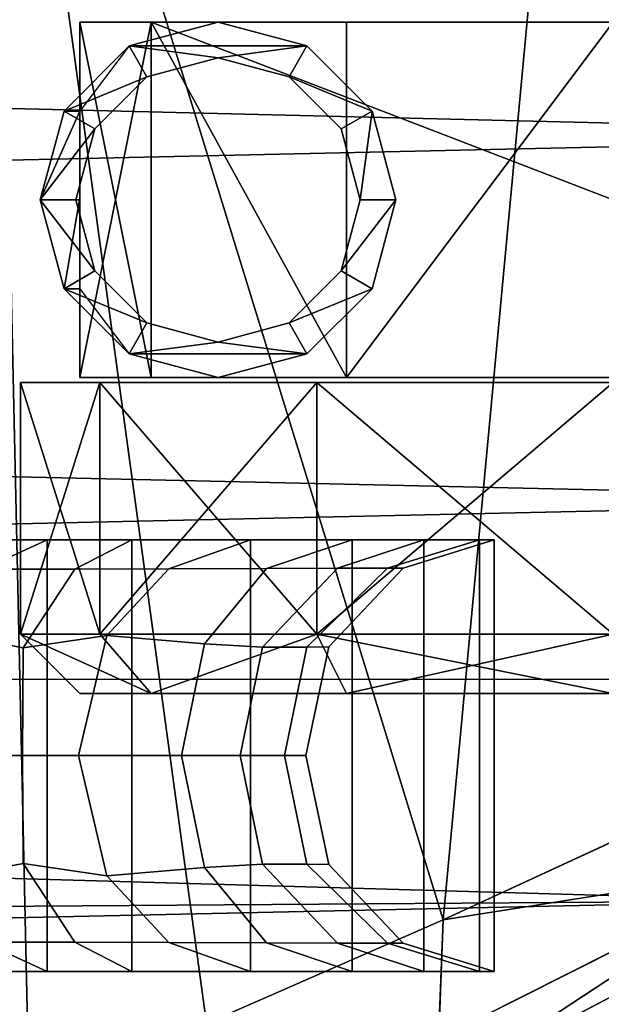
# Model space of a CAD drawing. Units: inches. Extents: x -163 to 162, y -17 to 236.
# Drawn here: x 16 to 17, y 23 to 25 of the extents above; entities that cross this region are included whole.
import ezdxf

# ---------------------------------------------------------------- set-up
doc = ezdxf.new("R2010")
doc.units = ezdxf.units.IN
doc.header["$MEASUREMENT"] = 0
for name, color, linetype in [('CART', 3, 'Continuous'), ('CART-CASTER', 3, 'Continuous'), ('STORAGE-PULL', 4, 'Continuous')]:
    doc.layers.add(name, color=color, linetype=linetype)

# ---------------------------------------------------------------- blocks, each defined once
blk = doc.blocks.new('MTW305_13HLDNP_0T')
at = {"layer": 'STORAGE-PULL'}
for points in [[(18.4366, -13.0566, -33.0393), (18.4965, -12.927, -32.8536), (18.501, -12.7441, -33.1508), (18.4366, -12.7441, -33.5243)], [(19.3116, -12.7441, -33.5243), (19.3116, -13.0566, -33.0393), (18.4366, -13.0566, -33.0393), (18.4366, -12.7441, -33.5243)], [(18.4366, -13.0566, -26.4593), (18.4366, -12.7441, -25.9743), (18.501, -12.7441, -26.3479), (18.4965, -12.927, -26.6451)], [(18.4366, -13.0566, -26.4593), (19.3116, -13.0566, -26.4593), (19.3116, -12.7441, -25.9743), (18.4366, -12.7441, -25.9743)], [(19.3116, -13.0566, -33.0393), (19.3116, -12.7441, -33.5243), (19.2471, -12.7441, -33.1508), (19.2516, -12.927, -32.8536)], [(19.3116, -13.0566, -26.4593), (19.2516, -12.927, -26.6451), (19.2471, -12.7441, -26.3479), (19.3116, -12.7441, -25.9743)], [(18.8741, -13.0062, -32.2915), (18.8741, -12.8401, -32.6107), (18.6279, -12.8618, -32.7126), (18.6558, -13.008, -32.3938)], [(18.8741, -13.0062, -27.2071), (18.6558, -13.008, -27.1049), (18.6279, -12.8618, -26.7861), (18.8741, -12.8401, -26.888)], [(18.8741, -13.0062, -32.2915), (19.0923, -13.008, -32.3938), (19.1202, -12.8618, -32.7126), (18.8741, -12.8401, -32.6107)], [(18.8741, -13.0062, -27.2071), (18.8741, -12.8401, -26.888), (19.1202, -12.8618, -26.7861), (19.0923, -13.008, -27.1049)], [(18.6558, -13.008, -32.3938), (18.6279, -12.8618, -32.7126), (18.4965, -12.927, -32.8536), (18.496, -13.1127, -32.5393)], [(18.6558, -13.008, -27.1049), (18.496, -13.1127, -26.9594), (18.4965, -12.927, -26.6451), (18.6279, -12.8618, -26.7861)], [(19.0923, -13.008, -32.3938), (19.2521, -13.1127, -32.5393), (19.2516, -12.927, -32.8536), (19.1202, -12.8618, -32.7126)], [(19.0923, -13.008, -27.1049), (19.1202, -12.8618, -26.7861), (19.2516, -12.927, -26.6451), (19.2521, -13.1127, -26.9594)], [(18.496, -13.1127, -32.5393), (18.4965, -12.927, -32.8536), (18.4366, -13.0566, -33.0393), (18.4366, -13.2279, -32.7431)], [(18.496, -13.1127, -26.9594), (18.4366, -13.2279, -26.7556), (18.4366, -13.0566, -26.4593), (18.4965, -12.927, -26.6451)], [(19.2521, -13.1127, -32.5393), (19.3116, -13.2279, -32.7431), (19.3116, -13.0566, -33.0393), (19.2516, -12.927, -32.8536)], [(19.2521, -13.1127, -26.9594), (19.2516, -12.927, -26.6451), (19.3116, -13.0566, -26.4593), (19.3116, -13.2279, -26.7556)], [(18.4954, -13.3028, -32.1082), (18.6305, -13.1775, -32.0689), (18.6558, -13.008, -32.3938), (18.496, -13.1127, -32.5393)], [(18.4954, -13.3028, -27.3905), (18.496, -13.1127, -26.9594), (18.6558, -13.008, -27.1049), (18.6305, -13.1775, -27.4297)], [(18.6305, -13.1775, -32.0689), (18.8741, -13.1197, -32.0388), (18.8741, -13.0062, -32.2915), (18.6558, -13.008, -32.3938)], [(18.6305, -13.1775, -27.4297), (18.6558, -13.008, -27.1049), (18.8741, -13.0062, -27.2071), (18.8741, -13.1197, -27.4599)], [(19.1176, -13.1775, -32.0689), (19.0923, -13.008, -32.3938), (18.8741, -13.0062, -32.2915), (18.8741, -13.1197, -32.0388)], [(19.1176, -13.1775, -27.4297), (18.8741, -13.1197, -27.4599), (18.8741, -13.0062, -27.2071), (19.0923, -13.008, -27.1049)], [(19.2527, -13.3028, -32.1082), (19.2521, -13.1127, -32.5393), (19.0923, -13.008, -32.3938), (19.1176, -13.1775, -32.0689)], [(19.2527, -13.3028, -27.3905), (19.1176, -13.1775, -27.4297), (19.0923, -13.008, -27.1049), (19.2521, -13.1127, -26.9594)], [(18.4366, -13.0566, -33.0393), (19.3116, -13.0566, -33.0393), (19.3116, -13.2279, -32.7431), (18.4366, -13.2279, -32.7431)], [(18.4366, -13.2279, -26.7556), (19.3116, -13.2279, -26.7556), (19.3116, -13.0566, -26.4593), (18.4366, -13.0566, -26.4593)], [(18.4366, -13.4679, -32.2168), (18.4954, -13.3028, -32.1082), (18.496, -13.1127, -32.5393), (18.4366, -13.2279, -32.7431)], [(18.4366, -13.4679, -27.2818), (18.4366, -13.2279, -26.7556), (18.496, -13.1127, -26.9594), (18.4954, -13.3028, -27.3905)], [(18.8741, -13.3285, -31.4567), (18.8741, -13.1197, -32.0388), (18.6305, -13.1775, -32.0689), (18.6478, -13.3752, -31.5021)], [(18.8741, -13.3285, -28.0419), (18.6478, -13.3752, -27.9965), (18.6305, -13.1775, -27.4297), (18.8741, -13.1197, -27.4599)], [(18.8741, -13.3285, -31.4567), (19.1003, -13.3752, -31.5021), (19.1176, -13.1775, -32.0689), (18.8741, -13.1197, -32.0388)], [(18.8741, -13.3285, -28.0419), (18.8741, -13.1197, -27.4599), (19.1176, -13.1775, -27.4297), (19.1003, -13.3752, -27.9965)], [(19.3116, -13.4679, -32.2168), (19.3116, -13.2279, -32.7431), (19.2521, -13.1127, -32.5393), (19.2527, -13.3028, -32.1082)], [(19.3116, -13.4679, -27.2818), (19.2527, -13.3028, -27.3905), (19.2521, -13.1127, -26.9594), (19.3116, -13.2279, -26.7556)], [(18.6478, -13.3752, -31.5021), (18.6305, -13.1775, -32.0689), (18.4954, -13.3028, -32.1082), (18.4949, -13.5007, -31.5635)], [(18.6478, -13.3752, -27.9965), (18.4949, -13.5007, -27.9352), (18.4954, -13.3028, -27.3905), (18.6305, -13.1775, -27.4297)], [(19.1003, -13.3752, -31.5021), (19.2532, -13.5007, -31.5635), (19.2527, -13.3028, -32.1082), (19.1176, -13.1775, -32.0689)], [(19.1003, -13.3752, -27.9965), (19.1176, -13.1775, -27.4297), (19.2527, -13.3028, -27.3905), (19.2532, -13.5007, -27.9352)], [(18.4366, -13.2279, -32.7431), (19.3116, -13.2279, -32.7431), (19.3116, -13.4679, -32.2168), (18.4366, -13.4679, -32.2168)], [(19.3116, -13.4679, -27.2818), (19.3116, -13.2279, -26.7556), (18.4366, -13.2279, -26.7556), (18.4366, -13.4679, -27.2818)], [(18.4949, -13.5007, -31.5635), (18.4954, -13.3028, -32.1082), (18.4366, -13.4679, -32.2168), (18.4366, -13.6741, -31.6481)], [(18.4949, -13.5007, -27.9352), (18.4366, -13.6741, -27.8506), (18.4366, -13.4679, -27.2818), (18.4954, -13.3028, -27.3905)], [(19.2532, -13.5007, -31.5635), (19.3116, -13.6741, -31.6481), (19.3116, -13.4679, -32.2168), (19.2527, -13.3028, -32.1082)], [(19.2532, -13.5007, -27.9352), (19.2527, -13.3028, -27.3905), (19.3116, -13.4679, -27.2818), (19.3116, -13.6741, -27.8506)], [(18.6543, -13.4924, -31.0152), (18.8741, -13.4472, -31.0029), (18.8741, -13.3285, -31.4567), (18.6478, -13.3752, -31.5021)], [(18.6543, -13.4924, -28.4835), (18.6478, -13.3752, -27.9965), (18.8741, -13.3285, -28.0419), (18.8741, -13.4472, -28.4958)], [(19.0938, -13.4924, -31.0152), (19.1003, -13.3752, -31.5021), (18.8741, -13.3285, -31.4567), (18.8741, -13.4472, -31.0029)], [(19.0938, -13.4924, -28.4835), (18.8741, -13.4472, -28.4958), (18.8741, -13.3285, -28.0419), (19.1003, -13.3752, -27.9965)], [(18.4944, -13.6441, -31.0327), (18.6543, -13.4924, -31.0152), (18.6478, -13.3752, -31.5021), (18.4949, -13.5007, -31.5635)], [(18.4944, -13.6441, -28.4659), (18.4949, -13.5007, -27.9352), (18.6478, -13.3752, -27.9965), (18.6543, -13.4924, -28.4835)], [(19.2537, -13.6441, -31.0327), (19.2532, -13.5007, -31.5635), (19.1003, -13.3752, -31.5021), (19.0938, -13.4924, -31.0152)], [(19.2537, -13.6441, -28.4659), (19.0938, -13.4924, -28.4835), (19.1003, -13.3752, -27.9965), (19.2532, -13.5007, -27.9352)], [(18.8741, -13.5373, -30.3838), (18.8741, -13.4472, -31.0029), (18.6543, -13.4924, -31.0152), (18.654, -13.5821, -30.3808)], [(18.8741, -13.5373, -29.0256), (18.654, -13.5821, -29.0286), (18.6543, -13.4924, -28.4835), (18.8741, -13.4472, -28.4958)], [(18.8741, -13.5373, -30.3838), (19.0941, -13.5821, -30.3808), (19.0938, -13.4924, -31.0152), (18.8741, -13.4472, -31.0029)], [(18.8741, -13.5373, -29.0256), (18.8741, -13.4472, -28.4958), (19.0938, -13.4924, -28.4835), (19.0941, -13.5821, -29.0286)], [(19.3116, -13.4679, -32.2168), (19.3116, -13.6741, -31.6481), (18.4366, -13.6741, -31.6481), (18.4366, -13.4679, -32.2168)], [(18.4366, -13.6741, -27.8506), (19.3116, -13.6741, -27.8506), (19.3116, -13.4679, -27.2818), (18.4366, -13.4679, -27.2818)], [(18.4366, -13.8191, -31.0693), (18.4944, -13.6441, -31.0327), (18.4949, -13.5007, -31.5635), (18.4366, -13.6741, -31.6481)], [(18.4366, -13.8191, -28.4293), (18.4366, -13.6741, -27.8506), (18.4949, -13.5007, -27.9352), (18.4944, -13.6441, -28.4659)], [(18.4941, -13.7456, -30.3797), (18.654, -13.5821, -30.3808), (18.6543, -13.4924, -31.0152), (18.4944, -13.6441, -31.0327)], [(18.4941, -13.7456, -29.0297), (18.4944, -13.6441, -28.4659), (18.6543, -13.4924, -28.4835), (18.654, -13.5821, -29.0286)], [(19.254, -13.7456, -30.3797), (19.2537, -13.6441, -31.0327), (19.0938, -13.4924, -31.0152), (19.0941, -13.5821, -30.3808)], [(19.254, -13.7456, -29.0297), (19.0941, -13.5821, -29.0286), (19.0938, -13.4924, -28.4835), (19.2537, -13.6441, -28.4659)], [(19.3116, -13.8191, -31.0693), (19.3116, -13.6741, -31.6481), (19.2532, -13.5007, -31.5635), (19.2537, -13.6441, -31.0327)], [(19.3116, -13.8191, -28.4293), (19.2537, -13.6441, -28.4659), (19.2532, -13.5007, -27.9352), (19.3116, -13.6741, -27.8506)], [(18.6539, -13.6265, -29.6036), (18.8741, -13.5799, -29.6154), (18.8741, -13.5373, -30.3838), (18.654, -13.5821, -30.3808)], [(18.6539, -13.6265, -29.6036), (18.654, -13.5821, -29.0286), (18.8741, -13.5373, -29.0256), (18.8741, -13.5799, -29.6154)], [(19.0942, -13.6265, -29.6036), (19.0941, -13.5821, -30.3808), (18.8741, -13.5373, -30.3838), (18.8741, -13.5799, -29.6154)], [(19.0942, -13.6265, -29.6036), (18.8741, -13.5799, -29.6154), (18.8741, -13.5373, -29.0256), (19.0941, -13.5821, -29.0286)], [(18.6539, -13.6265, -29.6036), (18.654, -13.5821, -30.3808), (18.4941, -13.7456, -30.3797), (18.494, -13.7771, -29.5956)], [(18.6539, -13.6265, -29.6036), (18.494, -13.7771, -29.5956), (18.4941, -13.7456, -29.0297), (18.654, -13.5821, -29.0286)], [(19.0942, -13.6265, -29.6036), (19.2541, -13.7771, -29.5956), (19.254, -13.7456, -30.3797), (19.0941, -13.5821, -30.3808)], [(19.0942, -13.6265, -29.6036), (19.0941, -13.5821, -29.0286), (19.254, -13.7456, -29.0297), (19.2541, -13.7771, -29.5956)], [(18.4366, -13.9316, -30.37), (18.4941, -13.7456, -30.3797), (18.4944, -13.6441, -31.0327), (18.4366, -13.8191, -31.0693)], [(18.4366, -13.9316, -29.0393), (18.4366, -13.8191, -28.4293), (18.4944, -13.6441, -28.4659), (18.4941, -13.7456, -29.0297)], [(19.3116, -13.9316, -30.37), (19.3116, -13.8191, -31.0693), (19.2537, -13.6441, -31.0327), (19.254, -13.7456, -30.3797)], [(19.3116, -13.9316, -29.0393), (19.254, -13.7456, -29.0297), (19.2537, -13.6441, -28.4659), (19.3116, -13.8191, -28.4293)], [(18.4366, -13.6741, -31.6481), (19.3116, -13.6741, -31.6481), (19.3116, -13.8191, -31.0693), (18.4366, -13.8191, -31.0693)], [(19.3116, -13.8191, -28.4293), (19.3116, -13.6741, -27.8506), (18.4366, -13.6741, -27.8506), (18.4366, -13.8191, -28.4293)], [(18.494, -13.7771, -29.5956), (18.4941, -13.7456, -30.3797), (18.4366, -13.9316, -30.37), (18.4366, -13.9616, -29.584)], [(18.494, -13.7771, -29.5956), (18.4366, -13.9616, -29.584), (18.4366, -13.9316, -29.0393), (18.4941, -13.7456, -29.0297)], [(19.2541, -13.7771, -29.5956), (19.3116, -13.9616, -29.584), (19.3116, -13.9316, -30.37), (19.254, -13.7456, -30.3797)], [(19.2541, -13.7771, -29.5956), (19.254, -13.7456, -29.0297), (19.3116, -13.9316, -29.0393), (19.3116, -13.9616, -29.584)], [(19.3116, -13.8191, -31.0693), (19.3116, -13.9316, -30.37), (18.4366, -13.9316, -30.37), (18.4366, -13.8191, -31.0693)], [(18.4366, -13.9316, -29.0393), (19.3116, -13.9316, -29.0393), (19.3116, -13.8191, -28.4293), (18.4366, -13.8191, -28.4293)], [(18.4366, -13.9316, -30.37), (19.3116, -13.9316, -30.37), (19.3116, -13.9616, -29.584), (18.4366, -13.9616, -29.584)], [(18.4366, -13.9616, -29.584), (19.3116, -13.9616, -29.584), (19.3116, -13.9316, -29.0393), (18.4366, -13.9316, -29.0393)]]:
    blk.add_3dface(points, dxfattribs=at)
blk = doc.blocks.new('SA781830')
at = {"layer": 'CART'}
for p, q in [((9.856, -14.5726, 3.325), (10, -14.534, 3.325)), ((10, -14.534, 3.325), (10.144, -14.5726, 3.325)), ((9.7506, -14.678, 3.325), (9.856, -14.5726, 3.325)), ((10.144, -14.5726, 3.325), (10.2494, -14.678, 3.325)), ((9.712, -14.822, 3.325), (9.7506, -14.678, 3.325)), ((10.2494, -14.678, 3.325), (10.288, -14.822, 3.325)), ((8.3316, -14.7988, 5.1784), (8.5418, -15.2779, 5.0726)), ((9.7506, -14.966, 3.325), (9.712, -14.822, 3.325)), ((10.288, -14.822, 3.325), (10.2494, -14.966, 3.325)), ((9.856, -15.0714, 3.325), (9.7506, -14.966, 3.325)), ((10.2494, -14.966, 3.325), (10.144, -15.0714, 3.325)), ((10, -15.11, 3.325), (9.856, -15.0714, 3.325)), ((10.144, -15.0714, 3.325), (10, -15.11, 3.325)), ((8.6486, -15.9597, 4.5853), (8.3001, -15.2685, 4.8421)), ((8.5418, -15.2779, 5.0726), (8.3001, -15.2685, 4.8421)), ((8.5418, -15.2779, 5.0726), (8.8397, -15.9231, 4.7934)), ((8.2334, -15.3275, 2.5525), (8.5801, -15.9883, 2.5525))]:
    blk.add_line(p, q, dxfattribs=at)
at = {"layer": 'CART-CASTER'}
for p, q in [((9, -14.542, 1.2), (9.12, -14.422, 1.2)), ((9.12, -14.5828, 0.6), (9.12, -14.422, 1.2)), ((9.12, -14.422, 1.2), (9.63, -14.422, 1.2)), ((9.12, -14.422, 1.2), (9.12, -14.5828, 1.8)), ((9.63, -14.5828, 0.6), (9.63, -14.422, 1.2)), ((9.63, -14.422, 1.2), (9.63, -14.5828, 1.8)), ((9.82, -14.5102, 2.45), (10, -14.462, 2.45)), ((10, -14.462, 2.45), (10, -14.5417, 1.1996)), ((10, -14.462, 2.45), (10.18, -14.5102, 2.45)), ((9.6882, -14.642, 2.45), (9.82, -14.5102, 2.45)), ((9.82, -14.5102, 2.45), (9.82, -14.5419, 1.1996)), ((10.18, -14.5102, 2.45), (10.18, -14.5419, 1.1996)), ((10.18, -14.5102, 2.45), (10.3118, -14.642, 2.45)), ((10, -14.534, 2.45), (9.856, -14.5726, 2.45)), ((10, -14.534, 3.325), (10, -14.534, 2.45)), ((10.144, -14.5726, 2.45), (10, -14.534, 2.45)), ((9, -14.542, 1.2), (9, -14.6867, 0.66)), ((9, -14.6867, 1.74), (9, -14.542, 1.2)), ((9.64, -14.6867, 0.66), (9.64, -14.542, 1.2)), ((9.64, -14.542, 1.2), (10.36, -14.542, 1.2)), ((9.64, -14.542, 1.2), (9.64, -14.6867, 1.74)), ((9.82, -14.5419, 1.1996), (9.6882, -14.642, 1.5717)), ((10, -14.5417, 1.1996), (9.82, -14.5419, 1.1996)), ((10.18, -14.5419, 1.1996), (10, -14.5417, 1.1996)), ((10.3118, -14.642, 1.5717), (10.18, -14.5419, 1.1996)), ((10.36, -14.542, 1.2), (10.36, -14.6867, 0.66)), ((10.36, -14.6867, 1.74), (10.36, -14.542, 1.2)), ((9.856, -14.5726, 2.45), (9.7506, -14.678, 2.45)), ((9.856, -14.5726, 3.325), (9.856, -14.5726, 2.45)), ((10.144, -14.5726, 3.325), (10.144, -14.5726, 2.45)), ((10.2494, -14.678, 2.45), (10.144, -14.5726, 2.45)), ((9.12, -14.5828, 0.6), (9, -14.6867, 0.66)), ((9.12, -14.5828, 1.8), (9, -14.6867, 1.74)), ((9.63, -14.5828, 0.6), (9.12, -14.5828, 0.6)), ((9.12, -15.022, 0.1608), (9.12, -14.5828, 0.6)), ((9.63, -14.5828, 1.8), (9.12, -14.5828, 1.8)), ((9.12, -14.5828, 1.8), (9.12, -15.022, 2.2393)), ((9.63, -15.022, 0.1608), (9.63, -14.5828, 0.6)), ((9.63, -14.5828, 1.8), (9.63, -15.022, 2.2393)), ((9.64, -14.822, 2.45), (9.6882, -14.642, 2.45)), ((9.6882, -14.642, 1.5717), (9.64, -14.822, 1.8752)), ((9.6882, -14.642, 2.45), (9.6882, -14.642, 1.5717)), ((10.3118, -14.642, 2.45), (10.3118, -14.642, 1.5717)), ((10.3118, -14.642, 2.45), (10.36, -14.822, 2.45)), ((10.36, -14.822, 1.8752), (10.3118, -14.642, 1.5717)), ((9.7506, -14.678, 2.45), (9.712, -14.822, 2.45)), ((9.7506, -14.678, 3.325), (9.7506, -14.678, 2.45)), ((10.2494, -14.678, 3.325), (10.2494, -14.678, 2.45)), ((10.288, -14.822, 2.45), (10.2494, -14.678, 2.45)), ((9, -14.6867, 0.66), (9, -15.082, 0.2647)), ((9, -15.082, 2.1353), (9, -14.6867, 1.74)), ((10.36, -14.6867, 0.66), (9.64, -14.6867, 0.66)), ((9.64, -16.5573, 0.66), (9.64, -14.6867, 0.66)), ((10.36, -14.6867, 1.74), (9.64, -14.6867, 1.74)), ((9.64, -14.6867, 1.74), (9.64, -15.082, 2.1353)), ((10.36, -14.6867, 0.66), (10.36, -16.5573, 0.66)), ((10.36, -15.082, 2.1353), (10.36, -14.6867, 1.74)), ((9.6882, -15.002, 2.45), (9.64, -14.822, 2.45)), ((9.64, -14.822, 2.45), (9.64, -14.822, 1.8752)), ((9.64, -14.822, 1.8752), (9.6882, -15.002, 2.0549)), ((9.712, -14.822, 2.45), (9.7506, -14.966, 2.45)), ((9.712, -14.822, 3.325), (9.712, -14.822, 2.45)), ((10.2494, -14.966, 2.45), (10.288, -14.822, 2.45)), ((10.288, -14.822, 2.45), (10.288, -14.822, 3.325)), ((10.36, -14.822, 2.45), (10.3118, -15.002, 2.45)), ((10.3118, -15.002, 2.0549), (10.36, -14.822, 1.8752)), ((10.36, -14.822, 1.8752), (10.36, -14.822, 2.45)), ((9.7506, -14.966, 2.45), (9.856, -15.0714, 2.45)), ((9.7506, -14.966, 3.325), (9.7506, -14.966, 2.45)), ((10.144, -15.0714, 2.45), (10.2494, -14.966, 2.45)), ((10.2494, -14.966, 3.325), (10.2494, -14.966, 2.45)), ((9.6882, -15.002, 2.0549), (9.6882, -15.002, 2.45)), ((9.6882, -15.002, 2.45), (9.82, -15.1338, 2.45)), ((9.6882, -15.002, 2.0549), (9.82, -15.1338, 2.1489)), ((10.18, -15.1338, 2.45), (10.3118, -15.002, 2.45)), ((10.18, -15.1338, 2.1489), (10.3118, -15.002, 2.0549)), ((10.3118, -15.002, 2.45), (10.3118, -15.002, 2.0549)), ((9.12, -15.022, 0.1608), (9, -15.082, 0.2647)), ((9, -15.082, 2.1353), (9.12, -15.022, 2.2393)), ((9.63, -15.022, 0.1608), (9.12, -15.022, 0.1608)), ((9.12, -15.622, 0), (9.12, -15.022, 0.1608)), ((9.12, -15.022, 2.2393), (9.63, -15.022, 2.2393)), ((9.12, -15.022, 2.2393), (9.12, -15.622, 2.4)), ((9.63, -15.622, 0), (9.63, -15.022, 0.1608)), ((9.63, -15.022, 2.2393), (9.63, -15.622, 2.4)), ((9.856, -15.0714, 2.45), (10, -15.11, 2.45)), ((9.856, -15.0714, 3.325), (9.856, -15.0714, 2.45)), ((10, -15.11, 2.45), (10.144, -15.0714, 2.45)), ((10.144, -15.0714, 3.325), (10.144, -15.0714, 2.45)), ((9, -15.082, 0.2647), (9, -15.622, 0.12)), ((9, -15.622, 2.28), (9, -15.082, 2.1353)), ((9.64, -15.082, 2.1353), (10.36, -15.082, 2.1353)), ((9.64, -15.082, 2.1353), (9.64, -15.622, 2.28)), ((10.36, -15.622, 2.28), (10.36, -15.082, 2.1353)), ((10, -15.11, 3.325), (10, -15.11, 2.45)), ((9.82, -15.1338, 2.45), (10, -15.182, 2.45)), ((9.82, -15.1338, 2.45), (9.82, -15.1338, 2.1489)), ((9.82, -15.1338, 2.1489), (10, -15.182, 2.1621)), ((10, -15.182, 2.45), (10.18, -15.1338, 2.45)), ((10, -15.182, 2.1621), (10.18, -15.1338, 2.1489)), ((10.18, -15.1338, 2.45), (10.18, -15.1338, 2.1489)), ((10, -15.182, 2.45), (10, -15.182, 2.1621))]:
    blk.add_line(p, q, dxfattribs=at)
at = {"layer": 'CART'}
mesh = blk.add_polyface(dxfattribs=at)
corners = [(-11.6739, -1.064, 2.5525), (-11.8375, -14.822, 2.5525), (-11.8375, -1.822, 2.5525), (-11.6739, -15.58, 2.5525), (-11.2121, -0.441, 2.5525), (-11.0621, -16.3215, 2.5525), (-10.5345, -0.064, 2.5525), (-10.6193, -16.552, 2.5525), (-10.0366, -16.6591, 2.5525), (-9.7617, 0, 2.5525), (-9.3909, -16.5556, 2.5525), (-9.0313, -0.2606, 2.5525), (-8.9466, -16.3276, 2.5525), (-8.4735, -0.7992, 2.5525), (-8.5801, -15.9883, 2.5525), (-8.2334, -15.3275, 2.5525), (-8.2546, -1.0329, 2.5525), (-7.9666, -1.1876, 2.5525), (-8.0456, -14.9689, 2.5525), (-7.7189, -14.7082, 2.5525), (-7.6441, -1.241, 2.5525), (-7.2726, -14.603, 2.5525), (7.6441, -1.241, 2.5525), (7.2726, -14.603, 2.5525), (7.7189, -14.7082, 2.5525), (7.9666, -1.1876, 2.5525), (8.0456, -14.9689, 2.5525), (8.2546, -1.0329, 2.5525), (8.2334, -15.3275, 2.5525), (8.5801, -15.9883, 2.5525), (8.4735, -0.7992, 2.5525), (9.0313, -0.2606, 2.5525), (9.0281, -16.3767, 2.5525), (9.3909, -16.5556, 2.5525), (9.7617, 0, 2.5525), (10.1305, -16.6549, 2.5525), (10.5345, -0.064, 2.5525), (10.8486, -16.4518, 2.5525), (11.2121, -0.441, 2.5525), (11.2562, -16.163, 2.5525), (11.6739, -1.064, 2.5525), (11.6859, -15.5528, 2.5525), (11.8375, -1.822, 2.5525), (11.8375, -14.822, 2.5525)]
mesh.append_faces([[corners[k] for k in face] for face in [(0, 1, 2), (41, 42, 43)]], dxfattribs={"vtx0": -1})
mesh.append_faces([[corners[k] for k in face] for face in [(1, 0, 3), (3, 4, 5), (5, 6, 7), (7, 6, 8), (8, 9, 10), (10, 11, 12), (12, 13, 14), (14, 13, 15), (15, 17, 18), (18, 17, 19), (19, 20, 21), (21, 22, 23), (23, 22, 24), (24, 25, 26), (26, 27, 28), (28, 27, 29), (29, 31, 32), (32, 31, 33), (33, 34, 35), (35, 36, 37), (37, 38, 39), (39, 40, 41)]], dxfattribs={"vtx0": -1, "vtx1": -1})
mesh.append_faces([[corners[k] for k in face] for face in [(3, 0, 4), (5, 4, 6), (8, 6, 9), (10, 9, 11), (12, 11, 13), (15, 13, 16), (15, 16, 17), (19, 17, 20), (21, 20, 22), (24, 22, 25), (26, 25, 27), (29, 27, 30), (29, 30, 31), (33, 31, 34), (35, 34, 36), (37, 36, 38), (39, 38, 40), (41, 40, 42)]], dxfattribs={"vtx0": -1, "vtx2": -1})
mesh = blk.add_polyface(dxfattribs=at)
corners = [(11.5033, -14.3655, 5.2085), (7.3369, -14.2688, 5.2085), (7.9651, -14.4445, 5.2075)]
mesh.append_faces([[corners[k] for k in face] for face in [(0, 1, 2)]])
mesh = blk.add_polyface(dxfattribs=at)
corners = [(11.5033, -14.3655, 5.2085), (7.9651, -14.4445, 5.2075), (8.3316, -14.7988, 5.1784)]
mesh.append_faces([[corners[k] for k in face] for face in [(0, 1, 2)]])
mesh = blk.add_polyface(dxfattribs=at)
corners = [(11.5033, -14.3655, 5.2085), (8.3316, -14.7988, 5.1784), (8.5418, -15.2779, 5.0726)]
mesh.append_faces([[corners[k] for k in face] for face in [(0, 1, 2)]])
mesh = blk.add_polyface(dxfattribs=at)
corners = [(11.5033, -14.3655, 5.2085), (8.5418, -15.2779, 5.0726), (11.3747, -15.5424, 4.9788)]
mesh.append_faces([[corners[k] for k in face] for face in [(0, 1, 2)]])
mesh = blk.add_polyface(dxfattribs=at)
corners = [(8.5418, -15.2779, 5.0726), (8.3316, -14.7988, 5.1784), (8.3001, -15.2685, 4.8421)]
mesh.append_faces([[corners[k] for k in face] for face in [(0, 1, 2)]])
mesh = blk.add_polyface(dxfattribs=at)
corners = [(8.6486, -15.9597, 4.5853), (8.2334, -15.3275, 2.5525), (8.5801, -15.9883, 2.5525), (8.3001, -15.2685, 4.8421)]
mesh.append_faces([[corners[k] for k in face] for face in [(0, 1, 2), (1, 0, 3)]], dxfattribs={"vtx0": -1})
mesh = blk.add_polyface(dxfattribs=at)
corners = [(8.6486, -15.9597, 4.5853), (8.5418, -15.2779, 5.0726), (8.3001, -15.2685, 4.8421)]
mesh.append_faces([[corners[k] for k in face] for face in [(0, 1, 2)]])
mesh = blk.add_polyface(dxfattribs=at)
corners = [(11.3747, -15.5424, 4.9788), (8.5418, -15.2779, 5.0726), (8.8397, -15.9231, 4.7934)]
mesh.append_faces([[corners[k] for k in face] for face in [(0, 1, 2)]])
mesh = blk.add_polyface(dxfattribs=at)
corners = [(8.8397, -15.9231, 4.7934), (8.5418, -15.2779, 5.0726), (8.6486, -15.9597, 4.5853)]
mesh.append_faces([[corners[k] for k in face] for face in [(0, 1, 2)]])
mesh = blk.add_polyface(dxfattribs=at)
corners = [(11.3747, -15.5424, 4.9788), (8.8397, -15.9231, 4.7934), (11.1339, -15.9574, 4.7735)]
mesh.append_faces([[corners[k] for k in face] for face in [(0, 1, 2)]])
at = {"layer": 'CART-CASTER'}
mesh = blk.add_polyface(dxfattribs=at)
corners = [(9, -14.6867, 0.66), (9.12, -14.422, 1.2), (9.12, -14.5828, 0.6), (9, -14.542, 1.2)]
mesh.append_faces([[corners[k] for k in face] for face in [(0, 1, 2), (1, 0, 3)]], dxfattribs={"vtx0": -1})
mesh = blk.add_polyface(dxfattribs=at)
corners = [(9, -14.6867, 1.74), (9.12, -14.422, 1.2), (9, -14.542, 1.2), (9.12, -14.5828, 1.8)]
mesh.append_faces([[corners[k] for k in face] for face in [(0, 1, 2), (1, 0, 3)]], dxfattribs={"vtx0": -1})
mesh = blk.add_polyface(dxfattribs=at)
corners = [(9.12, -14.422, 1.2), (9.63, -14.5828, 0.6), (9.12, -14.5828, 0.6), (9.63, -14.422, 1.2)]
mesh.append_faces([[corners[k] for k in face] for face in [(0, 1, 2), (1, 0, 3)]], dxfattribs={"vtx0": -1})
mesh = blk.add_polyface(dxfattribs=at)
corners = [(9.12, -14.5828, 1.8), (9.63, -14.422, 1.2), (9.12, -14.422, 1.2), (9.63, -14.5828, 1.8)]
mesh.append_faces([[corners[k] for k in face] for face in [(0, 1, 2), (1, 0, 3)]], dxfattribs={"vtx0": -1})
mesh = blk.add_polyface(dxfattribs=at)
corners = [(9.63, -16.6612, 0.6), (9.63, -16.6612, 1.8), (9.63, -16.822, 1.2), (9.63, -16.222, 0.1608), (9.63, -16.222, 2.2393), (9.63, -15.622, 0), (9.63, -15.622, 2.4), (9.63, -15.022, 0.1608), (9.63, -15.022, 2.2393), (9.63, -14.5828, 0.6), (9.63, -14.5828, 1.8), (9.63, -14.422, 1.2)]
mesh.append_faces([[corners[k] for k in face] for face in [(0, 1, 2), (10, 9, 11)]], dxfattribs={"vtx0": -1})
mesh.append_faces([[corners[k] for k in face] for face in [(1, 3, 4), (4, 5, 6), (6, 7, 8), (8, 9, 10)]], dxfattribs={"vtx0": -1, "vtx1": -1})
mesh.append_faces([[corners[k] for k in face] for face in [(1, 0, 3), (4, 3, 5), (6, 5, 7), (8, 7, 9)]], dxfattribs={"vtx0": -1, "vtx2": -1})
mesh = blk.add_polyface(dxfattribs=at)
corners = [(9.6882, -15.002, 2.45), (9.6882, -14.642, 2.45), (9.64, -14.822, 2.45), (9.712, -14.822, 2.45), (9.7506, -14.966, 2.45), (9.82, -15.1338, 2.45), (9.856, -15.0714, 2.45), (10, -15.182, 2.45), (10, -15.11, 2.45), (10.18, -15.1338, 2.45), (10.144, -15.0714, 2.45), (10.2494, -14.966, 2.45), (10.3118, -15.002, 2.45), (10.288, -14.822, 2.45), (9.7506, -14.678, 2.45), (9.82, -14.5102, 2.45), (9.856, -14.5726, 2.45), (10, -14.462, 2.45), (10, -14.534, 2.45), (10.144, -14.5726, 2.45), (10.18, -14.5102, 2.45), (10.2494, -14.678, 2.45), (10.3118, -14.642, 2.45), (10.36, -14.822, 2.45)]
mesh.append_faces([[corners[k] for k in face] for face in [(0, 1, 2), (22, 12, 23)]], dxfattribs={"vtx0": -1})
mesh.append_faces([[corners[k] for k in face] for face in [(3, 0, 4), (4, 5, 6), (6, 7, 8), (8, 9, 10), (10, 9, 11), (11, 12, 13), (1, 14, 15), (14, 1, 3), (15, 16, 17), (17, 19, 20), (20, 21, 22)]], dxfattribs={"vtx0": -1, "vtx1": -1})
mesh.append_faces([[corners[k] for k in face] for face in [(1, 0, 3), (22, 13, 12)]], dxfattribs={"vtx0": -1, "vtx1": -1, "vtx2": -1})
mesh.append_faces([[corners[k] for k in face] for face in [(4, 0, 5), (6, 5, 7), (8, 7, 9), (11, 9, 12), (15, 14, 16), (17, 16, 18), (17, 18, 19), (20, 19, 21), (22, 21, 13)]], dxfattribs={"vtx0": -1, "vtx2": -1})
mesh = blk.add_polyface(dxfattribs=at)
corners = [(10, -14.462, 2.45), (10, -14.5417, 1.1996), (9.82, -14.5102, 2.45)]
mesh.append_faces([[corners[k] for k in face] for face in [(0, 1, 2)]])
mesh = blk.add_polyface(dxfattribs=at)
corners = [(10, -14.462, 2.45), (10.18, -14.5419, 1.1996), (10, -14.5417, 1.1996)]
mesh.append_faces([[corners[k] for k in face] for face in [(0, 1, 2)]])
mesh = blk.add_polyface(dxfattribs=at)
corners = [(10.18, -14.5102, 2.45), (10.18, -14.5419, 1.1996), (10, -14.462, 2.45)]
mesh.append_faces([[corners[k] for k in face] for face in [(0, 1, 2)]])
mesh = blk.add_polyface(dxfattribs=at)
corners = [(9.82, -14.5102, 2.45), (9.82, -14.5419, 1.1996), (9.6882, -14.642, 1.5717)]
mesh.append_faces([[corners[k] for k in face] for face in [(0, 1, 2)]])
mesh = blk.add_polyface(dxfattribs=at)
corners = [(9.82, -14.5102, 2.45), (9.6882, -14.642, 1.5717), (9.6882, -14.642, 2.45)]
mesh.append_faces([[corners[k] for k in face] for face in [(0, 1, 2)]])
mesh = blk.add_polyface(dxfattribs=at)
corners = [(9.82, -14.5102, 2.45), (10, -14.5417, 1.1996), (9.82, -14.5419, 1.1996)]
mesh.append_faces([[corners[k] for k in face] for face in [(0, 1, 2)]])
mesh = blk.add_polyface(dxfattribs=at)
corners = [(10.18, -14.5102, 2.45), (10.3118, -14.642, 1.5717), (10.18, -14.5419, 1.1996)]
mesh.append_faces([[corners[k] for k in face] for face in [(0, 1, 2)]])
mesh = blk.add_polyface(dxfattribs=at)
corners = [(10.18, -14.5102, 2.45), (10.3118, -14.642, 2.45), (10.3118, -14.642, 1.5717)]
mesh.append_faces([[corners[k] for k in face] for face in [(0, 1, 2)]])
mesh = blk.add_polyface(dxfattribs=at)
corners = [(9.856, -14.5726, 3.325), (10, -14.534, 2.45), (9.856, -14.5726, 2.45), (10, -14.534, 3.325)]
mesh.append_faces([[corners[k] for k in face] for face in [(0, 1, 2), (1, 0, 3)]], dxfattribs={"vtx0": -1})
mesh = blk.add_polyface(dxfattribs=at)
corners = [(10, -14.534, 3.325), (10.144, -14.5726, 2.45), (10, -14.534, 2.45), (10.144, -14.5726, 3.325)]
mesh.append_faces([[corners[k] for k in face] for face in [(0, 1, 2), (1, 0, 3)]], dxfattribs={"vtx0": -1})
mesh = blk.add_polyface(dxfattribs=at)
corners = [(9, -16.5573, 1.74), (9, -16.5573, 0.66), (9, -16.702, 1.2), (9, -16.162, 2.1353), (9, -16.162, 0.2647), (9, -15.622, 2.28), (9, -15.622, 0.12), (9, -15.082, 2.1353), (9, -15.082, 0.2647), (9, -14.6867, 1.74), (9, -14.6867, 0.66), (9, -14.542, 1.2)]
mesh.append_faces([[corners[k] for k in face] for face in [(0, 1, 2), (10, 9, 11)]], dxfattribs={"vtx0": -1})
mesh.append_faces([[corners[k] for k in face] for face in [(1, 3, 4), (4, 5, 6), (6, 7, 8), (8, 9, 10)]], dxfattribs={"vtx0": -1, "vtx1": -1})
mesh.append_faces([[corners[k] for k in face] for face in [(1, 0, 3), (4, 3, 5), (6, 5, 7), (8, 7, 9)]], dxfattribs={"vtx0": -1, "vtx2": -1})
mesh = blk.add_polyface(dxfattribs=at)
corners = [(9.64, -14.542, 1.2), (10.36, -14.6867, 0.66), (9.64, -14.6867, 0.66), (10.36, -14.542, 1.2)]
mesh.append_faces([[corners[k] for k in face] for face in [(0, 1, 2), (1, 0, 3)]], dxfattribs={"vtx0": -1})
mesh = blk.add_polyface(dxfattribs=at)
corners = [(9.64, -14.6867, 1.74), (10.36, -14.542, 1.2), (9.64, -14.542, 1.2), (10.36, -14.6867, 1.74)]
mesh.append_faces([[corners[k] for k in face] for face in [(0, 1, 2), (1, 0, 3)]], dxfattribs={"vtx0": -1})
mesh = blk.add_polyface(dxfattribs=at)
corners = [(9.856, -14.5726, 3.325), (9.7506, -14.678, 2.45), (9.7506, -14.678, 3.325), (9.856, -14.5726, 2.45)]
mesh.append_faces([[corners[k] for k in face] for face in [(0, 1, 2), (1, 0, 3)]], dxfattribs={"vtx0": -1})
mesh = blk.add_polyface(dxfattribs=at)
corners = [(10.144, -14.5726, 2.45), (10.2494, -14.678, 3.325), (10.2494, -14.678, 2.45), (10.144, -14.5726, 3.325)]
mesh.append_faces([[corners[k] for k in face] for face in [(0, 1, 2), (1, 0, 3)]], dxfattribs={"vtx0": -1})
mesh = blk.add_polyface(dxfattribs=at)
corners = [(9, -14.6867, 0.66), (9.12, -15.022, 0.1608), (9, -15.082, 0.2647), (9.12, -14.5828, 0.6)]
mesh.append_faces([[corners[k] for k in face] for face in [(0, 1, 2), (1, 0, 3)]], dxfattribs={"vtx0": -1})
mesh = blk.add_polyface(dxfattribs=at)
corners = [(9.12, -15.022, 2.2393), (9, -14.6867, 1.74), (9, -15.082, 2.1353), (9.12, -14.5828, 1.8)]
mesh.append_faces([[corners[k] for k in face] for face in [(0, 1, 2), (1, 0, 3)]], dxfattribs={"vtx0": -1})
mesh = blk.add_polyface(dxfattribs=at)
corners = [(9.12, -14.5828, 0.6), (9.63, -15.022, 0.1608), (9.12, -15.022, 0.1608), (9.63, -14.5828, 0.6)]
mesh.append_faces([[corners[k] for k in face] for face in [(0, 1, 2), (1, 0, 3)]], dxfattribs={"vtx0": -1})
mesh = blk.add_polyface(dxfattribs=at)
corners = [(9.12, -15.022, 2.2393), (9.63, -14.5828, 1.8), (9.12, -14.5828, 1.8), (9.63, -15.022, 2.2393)]
mesh.append_faces([[corners[k] for k in face] for face in [(0, 1, 2), (1, 0, 3)]], dxfattribs={"vtx0": -1})
mesh = blk.add_polyface(dxfattribs=at)
corners = [(9.6882, -14.642, 2.45), (9.64, -14.822, 1.8752), (9.64, -14.822, 2.45), (9.6882, -14.642, 1.5717)]
mesh.append_faces([[corners[k] for k in face] for face in [(0, 1, 2), (1, 0, 3)]], dxfattribs={"vtx0": -1})
mesh = blk.add_polyface(dxfattribs=at)
corners = [(10.3118, -14.642, 1.5717), (10.36, -14.822, 2.45), (10.36, -14.822, 1.8752), (10.3118, -14.642, 2.45)]
mesh.append_faces([[corners[k] for k in face] for face in [(0, 1, 2), (1, 0, 3)]], dxfattribs={"vtx0": -1})
mesh = blk.add_polyface(dxfattribs=at)
corners = [(9.7506, -14.678, 3.325), (9.712, -14.822, 2.45), (9.712, -14.822, 3.325), (9.7506, -14.678, 2.45)]
mesh.append_faces([[corners[k] for k in face] for face in [(0, 1, 2), (1, 0, 3)]], dxfattribs={"vtx0": -1})
mesh = blk.add_polyface(dxfattribs=at)
corners = [(10.2494, -14.678, 2.45), (10.288, -14.822, 3.325), (10.288, -14.822, 2.45), (10.2494, -14.678, 3.325)]
mesh.append_faces([[corners[k] for k in face] for face in [(0, 1, 2), (1, 0, 3)]], dxfattribs={"vtx0": -1})
mesh = blk.add_polyface(dxfattribs=at)
corners = [(10.36, -14.6867, 0.66), (9.64, -16.5573, 0.66), (9.64, -14.6867, 0.66), (10.36, -16.5573, 0.66)]
mesh.append_faces([[corners[k] for k in face] for face in [(0, 1, 2), (1, 0, 3)]], dxfattribs={"vtx0": -1})
mesh = blk.add_polyface(dxfattribs=at)
corners = [(9.64, -15.082, 2.1353), (10.36, -14.6867, 1.74), (9.64, -14.6867, 1.74), (10.36, -15.082, 2.1353)]
mesh.append_faces([[corners[k] for k in face] for face in [(0, 1, 2), (1, 0, 3)]], dxfattribs={"vtx0": -1})
mesh = blk.add_polyface(dxfattribs=at)
corners = [(9.64, -14.822, 2.45), (9.6882, -15.002, 2.0549), (9.6882, -15.002, 2.45), (9.64, -14.822, 1.8752)]
mesh.append_faces([[corners[k] for k in face] for face in [(0, 1, 2), (1, 0, 3)]], dxfattribs={"vtx0": -1})
mesh = blk.add_polyface(dxfattribs=at)
corners = [(9.712, -14.822, 3.325), (9.7506, -14.966, 2.45), (9.7506, -14.966, 3.325), (9.712, -14.822, 2.45)]
mesh.append_faces([[corners[k] for k in face] for face in [(0, 1, 2), (1, 0, 3)]], dxfattribs={"vtx0": -1})
mesh = blk.add_polyface(dxfattribs=at)
corners = [(10.288, -14.822, 2.45), (10.2494, -14.966, 3.325), (10.2494, -14.966, 2.45), (10.288, -14.822, 3.325)]
mesh.append_faces([[corners[k] for k in face] for face in [(0, 1, 2), (1, 0, 3)]], dxfattribs={"vtx0": -1})
mesh = blk.add_polyface(dxfattribs=at)
corners = [(10.36, -14.822, 1.8752), (10.3118, -15.002, 2.45), (10.3118, -15.002, 2.0549), (10.36, -14.822, 2.45)]
mesh.append_faces([[corners[k] for k in face] for face in [(0, 1, 2), (1, 0, 3)]], dxfattribs={"vtx0": -1})
mesh = blk.add_polyface(dxfattribs=at)
corners = [(9.7506, -14.966, 3.325), (9.856, -15.0714, 2.45), (9.856, -15.0714, 3.325), (9.7506, -14.966, 2.45)]
mesh.append_faces([[corners[k] for k in face] for face in [(0, 1, 2), (1, 0, 3)]], dxfattribs={"vtx0": -1})
mesh = blk.add_polyface(dxfattribs=at)
corners = [(10.2494, -14.966, 2.45), (10.144, -15.0714, 3.325), (10.144, -15.0714, 2.45), (10.2494, -14.966, 3.325)]
mesh.append_faces([[corners[k] for k in face] for face in [(0, 1, 2), (1, 0, 3)]], dxfattribs={"vtx0": -1})
mesh = blk.add_polyface(dxfattribs=at)
corners = [(9.6882, -15.002, 2.45), (9.82, -15.1338, 2.1489), (9.82, -15.1338, 2.45), (9.6882, -15.002, 2.0549)]
mesh.append_faces([[corners[k] for k in face] for face in [(0, 1, 2), (1, 0, 3)]], dxfattribs={"vtx0": -1})
mesh = blk.add_polyface(dxfattribs=at)
corners = [(10.3118, -15.002, 2.0549), (10.18, -15.1338, 2.45), (10.18, -15.1338, 2.1489), (10.3118, -15.002, 2.45)]
mesh.append_faces([[corners[k] for k in face] for face in [(0, 1, 2), (1, 0, 3)]], dxfattribs={"vtx0": -1})
mesh = blk.add_polyface(dxfattribs=at)
corners = [(9.12, -15.022, 0.1608), (9, -15.622, 0.12), (9, -15.082, 0.2647), (9.12, -15.622, 0)]
mesh.append_faces([[corners[k] for k in face] for face in [(0, 1, 2), (1, 0, 3)]], dxfattribs={"vtx0": -1})
mesh = blk.add_polyface(dxfattribs=at)
corners = [(9.12, -15.622, 2.4), (9, -15.082, 2.1353), (9, -15.622, 2.28), (9.12, -15.022, 2.2393)]
mesh.append_faces([[corners[k] for k in face] for face in [(0, 1, 2), (1, 0, 3)]], dxfattribs={"vtx0": -1})
mesh = blk.add_polyface(dxfattribs=at)
corners = [(9.63, -15.022, 0.1608), (9.12, -15.622, 0), (9.12, -15.022, 0.1608), (9.63, -15.622, 0)]
mesh.append_faces([[corners[k] for k in face] for face in [(0, 1, 2), (1, 0, 3)]], dxfattribs={"vtx0": -1})
mesh = blk.add_polyface(dxfattribs=at)
corners = [(9.63, -15.622, 2.4), (9.12, -15.022, 2.2393), (9.12, -15.622, 2.4), (9.63, -15.022, 2.2393)]
mesh.append_faces([[corners[k] for k in face] for face in [(0, 1, 2), (1, 0, 3)]], dxfattribs={"vtx0": -1})
mesh = blk.add_polyface(dxfattribs=at)
corners = [(10, -15.11, 3.325), (9.856, -15.0714, 2.45), (10, -15.11, 2.45), (9.856, -15.0714, 3.325)]
mesh.append_faces([[corners[k] for k in face] for face in [(0, 1, 2), (1, 0, 3)]], dxfattribs={"vtx0": -1})
mesh = blk.add_polyface(dxfattribs=at)
corners = [(10.144, -15.0714, 3.325), (10, -15.11, 2.45), (10.144, -15.0714, 2.45), (10, -15.11, 3.325)]
mesh.append_faces([[corners[k] for k in face] for face in [(0, 1, 2), (1, 0, 3)]], dxfattribs={"vtx0": -1})
mesh = blk.add_polyface(dxfattribs=at)
corners = [(10.36, -15.622, 2.28), (9.64, -15.082, 2.1353), (9.64, -15.622, 2.28), (10.36, -15.082, 2.1353)]
mesh.append_faces([[corners[k] for k in face] for face in [(0, 1, 2), (1, 0, 3)]], dxfattribs={"vtx0": -1})
mesh = blk.add_polyface(dxfattribs=at)
corners = [(10, -15.182, 2.1621), (9.82, -15.1338, 2.45), (9.82, -15.1338, 2.1489), (10, -15.182, 2.45)]
mesh.append_faces([[corners[k] for k in face] for face in [(0, 1, 2), (1, 0, 3)]], dxfattribs={"vtx0": -1})
mesh = blk.add_polyface(dxfattribs=at)
corners = [(10.18, -15.1338, 2.45), (10, -15.182, 2.1621), (10.18, -15.1338, 2.1489), (10, -15.182, 2.45)]
mesh.append_faces([[corners[k] for k in face] for face in [(0, 1, 2), (1, 0, 3)]], dxfattribs={"vtx0": -1})

msp = doc.modelspace()

# ---------------------------------------------------------------- block references
at = {"rotation": 90}
for name, p in [('MTW305_13HLDNP_0T', (2.9915, 4.4776, 81.425)), ('SA781830', (1.5719, 14.4776, 0.0005))]:
    msp.add_blockref(name, p, dxfattribs=at)

doc.saveas('drawing.dxf')
